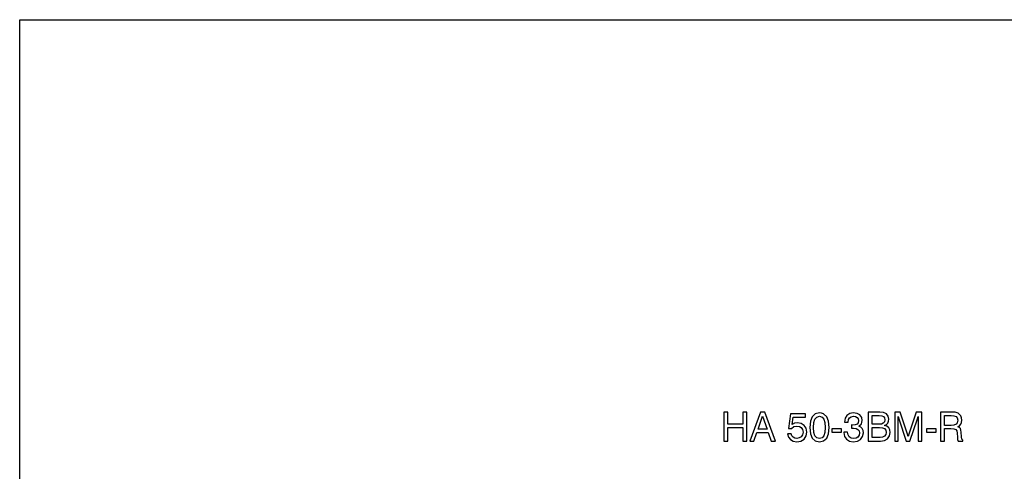
# Model space of a CAD drawing. Extents: x 0 to 420, y 0 to 297.
# Drawn here: x 0 to 119, y 242 to 297 of the extents above; entities that cross this region are included whole.
import ezdxf

# ---------------------------------------------------------------- set-up
doc = ezdxf.new("R2010")
doc.units = 0
doc.layers.get('0').update_dxf_attribs({"linetype": 'CONTINUOUS'})

msp = doc.modelspace()

# ---------------------------------------------------------------- linework, layer by layer
at = {"color": 7}
for p, q in [((0, 0), (0, 297)), ((0, 297), (420, 297))]:
    msp.add_line(p, q, dxfattribs=at)
for points in [[(85.41, 245.9), (85.89, 245.9), (85.89, 247.54), (87.7, 247.54), (87.7, 245.9), (88.18, 245.9), (88.18, 249.4), (87.7, 249.4), (87.7, 247.96), (85.89, 247.96), (85.89, 249.4), (85.41, 249.4)], [(88.54, 245.9), (89.03, 245.9), (89.4, 246.94), (90.78, 246.94), (91.15, 245.9), (91.67, 245.9), (90.36, 249.4), (89.84, 249.4)], [(89.55, 247.35), (90.1, 248.9), (90.64, 247.35)], [(93.12, 246.78), (93.23, 246.37), (93.47, 246.07), (93.82, 245.87), (94.26, 245.8), (94.75, 245.89), (95.13, 246.13), (95.38, 246.51), (95.47, 246.99), (95.39, 247.45), (95.15, 247.8), (94.79, 248.03), (94.32, 248.11), (93.96, 248.05), (93.67, 247.89), (93.81, 248.8), (95.29, 248.8), (95.29, 249.2), (93.48, 249.2), (93.22, 247.41), (93.61, 247.41), (93.89, 247.64), (94.25, 247.72), (94.56, 247.67), (94.79, 247.52), (94.94, 247.28), (95, 246.97), (94.94, 246.66), (94.79, 246.42), (94.55, 246.27), (94.24, 246.22), (93.99, 246.25), (93.79, 246.36), (93.64, 246.54), (93.57, 246.78)], [(95.83, 247.55), (95.9, 246.78), (96.12, 246.24), (96.49, 245.91), (96.99, 245.8), (97.5, 245.91), (97.87, 246.24), (98.09, 246.78), (98.17, 247.55), (98.09, 248.31), (97.87, 248.85), (97.5, 249.18), (97.26, 249.27), (96.99, 249.3), (96.49, 249.19), (96.12, 248.85), (95.9, 248.31)], [(96.29, 247.55), (96.33, 248.14), (96.45, 248.56), (96.67, 248.81), (96.99, 248.9), (97.32, 248.81), (97.53, 248.56), (97.66, 248.14), (97.69, 247.55), (97.66, 246.95), (97.53, 246.53), (97.32, 246.28), (96.99, 246.2), (96.67, 246.28), (96.45, 246.53), (96.33, 246.95)], [(99.96, 246.96), (99.96, 246.93), (100.04, 246.46), (100.27, 246.11), (100.63, 245.88), (101.1, 245.8), (101.61, 245.88), (101.99, 246.1), (102.23, 246.43), (102.32, 246.88), (102.28, 247.16), (102.18, 247.4), (102, 247.58), (101.77, 247.71), (102.09, 247.97), (102.19, 248.39), (102.12, 248.77), (101.91, 249.06), (101.56, 249.24), (101.1, 249.3), (100.66, 249.22), (100.33, 249), (100.11, 248.66), (100.04, 248.2), (100.04, 248.18), (100.47, 248.18), (100.51, 248.49), (100.64, 248.72), (100.84, 248.85), (101.13, 248.9), (101.38, 248.86), (101.57, 248.76), (101.68, 248.59), (101.73, 248.37), (101.68, 248.12), (101.56, 247.96), (101.34, 247.87), (101.03, 247.84), (100.89, 247.85), (100.89, 247.46), (101.13, 247.47), (101.44, 247.43), (101.66, 247.31), (101.8, 247.12), (101.85, 246.88), (101.79, 246.59), (101.66, 246.38), (101.43, 246.25), (101.13, 246.21), (100.82, 246.26), (100.6, 246.4), (100.46, 246.64), (100.41, 246.96)], [(102.9, 245.9), (104.38, 245.9), (104.88, 245.97), (105.25, 246.18), (105.48, 246.51), (105.57, 246.94), (105.52, 247.25), (105.39, 247.5), (105.18, 247.68), (104.9, 247.79), (105.11, 247.91), (105.27, 248.08), (105.37, 248.29), (105.4, 248.54), (105.33, 248.91), (105.12, 249.18), (104.78, 249.34), (104.31, 249.4), (102.9, 249.4)], [(103.38, 247.93), (103.38, 249), (104.25, 249), (104.54, 248.96), (104.75, 248.87), (104.88, 248.71), (104.92, 248.48), (104.88, 248.23), (104.74, 248.05), (104.52, 247.96), (104.21, 247.93)], [(106.56, 248.88), (106.64, 248.57), (107.52, 245.9), (107.97, 245.9), (108.87, 248.57), (108.95, 248.88), (108.95, 245.9), (109.41, 245.9), (109.41, 249.4), (108.73, 249.4), (107.83, 246.72), (107.75, 246.43), (107.67, 246.72), (106.8, 249.4), (106.12, 249.4), (106.12, 245.9), (106.56, 245.9)], [(111.68, 249.4), (111.68, 245.9), (112.15, 245.9), (112.15, 247.4), (112.92, 247.4), (113.29, 247.38), (113.52, 247.31), (113.65, 247.14), (113.7, 246.84), (113.73, 246.38), (113.75, 246.1), (113.82, 245.9), (114.37, 245.9), (114.37, 245.99), (114.26, 246.14), (114.21, 246.4), (114.17, 246.98), (114.14, 247.22), (114.08, 247.41), (113.96, 247.54), (113.77, 247.63), (113.98, 247.76), (114.13, 247.94), (114.22, 248.16), (114.26, 248.43), (114.22, 248.7), (114.14, 248.94), (113.8, 249.27), (113.45, 249.38), (113.04, 249.4)], [(112.15, 248.99), (112.96, 248.99), (113.31, 248.96), (113.56, 248.88), (113.71, 248.71), (113.76, 248.42), (113.71, 248.12), (113.56, 247.93), (113.31, 247.83), (112.96, 247.8), (112.15, 247.8)], [(98.5, 246.99), (99.68, 246.99), (99.68, 247.38), (98.5, 247.38)], [(103.38, 246.32), (103.38, 247.54), (104.29, 247.54), (104.63, 247.5), (104.88, 247.4), (105.03, 247.21), (105.08, 246.95), (105.03, 246.68), (104.89, 246.48), (104.66, 246.36), (104.34, 246.32)], [(109.96, 246.99), (111.14, 246.99), (111.14, 247.38), (109.96, 247.38)]]:
    msp.add_lwpolyline(points, close=True, dxfattribs=at)

doc.saveas('drawing.dxf')
